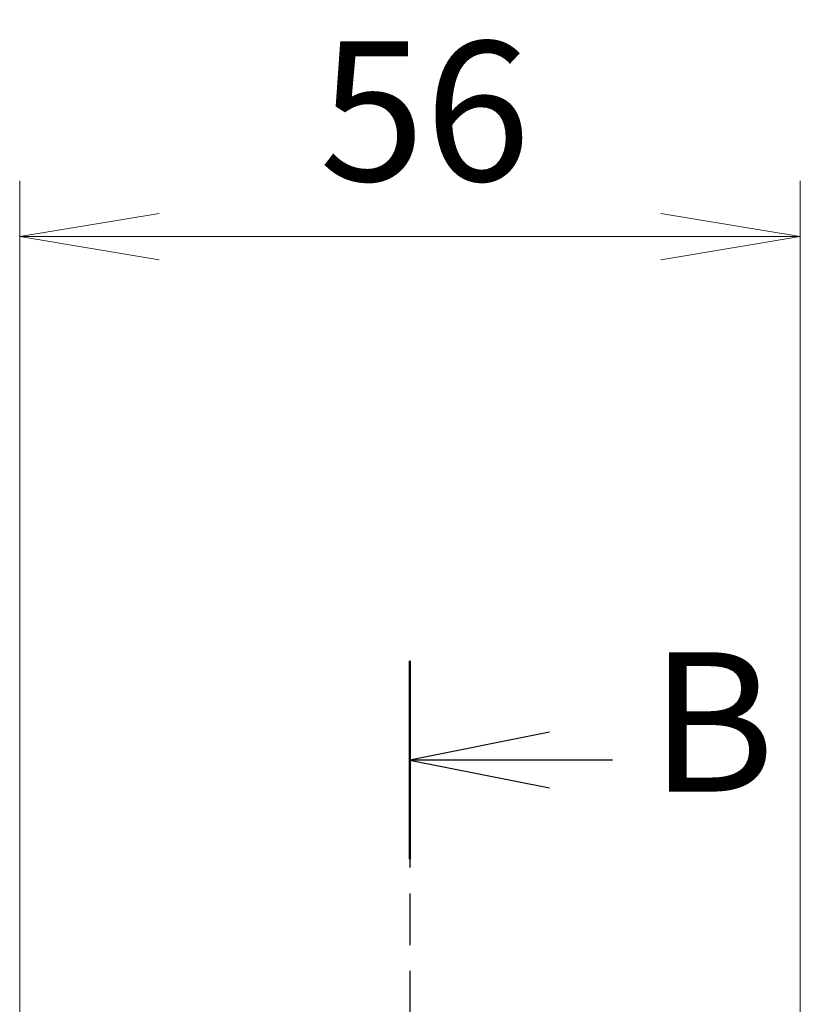
# Model space of a CAD drawing. Units: millimetres. Extents: x 0 to 5599, y 0 to 1124.
# Drawn here: x 1580 to 1636, y 624 to 694 of the extents above; entities that cross this region are included whole.
import ezdxf

# ---------------------------------------------------------------- set-up
doc = ezdxf.new("R2010")
doc.units = ezdxf.units.MM
doc.linetypes.add('CHAIN', pattern=[0.3543, 0.2362, -0.0295, 0.0591, -0.0295])
for name, color, linetype, lineweight in [('Dimension (ISO)', 7, 'Continuous', 18), ('Dimension (ISO) @ 1', 7, 'Continuous', 18), ('Section Line (ISO)', 7, 'CHAIN', 25)]:
    doc.layers.add(name, color=color, linetype=linetype, lineweight=lineweight)
doc.styles.add('Note Text (TK)', font='MS PGothic.ttf')
doc.dimstyles.new('Default - Method 1b (TK)', dxfattribs={"dimscale": 2.5, "dimtxt": 2.5, "dimasz": 2.5, "dimexe": 1, "dimexo": 1.5, "dimgap": 1, "dimtad": 1, "dimtoh": 1, "dimrnd": 1e-08, "dimdsep": 46, "dimtxsty": 'Note Text (TK)', "dimblk": 'OPEN', "dimcen": 0.09, "dimdle": 5, "dimclrd": 100, "dimclre": 100, "dimclrt": 7, "dimadec": 1, "dimazin": 1, "dimtfac": 1, "dimtmove": 0, "dimatfit": 3, "dimldrblk": 'OPEN', "dimfxl": 0, "dimtolj": 1, "dimlwd": -1, "dimlwe": -1, "dimarcsym": 0})

# ---------------------------------------------------------------- blocks, each defined once
blk = doc.blocks.new('2dTransSection0')
at = {"layer": 'Section Line (ISO)', "linetype": 'CHAIN', "ltscale": 15.685271}
blk.add_line((169.567, 170.076), (169.567, 110.946), dxfattribs=at)
at = {"layer": 'Section Line (ISO)', "linetype": 'Continuous', "lineweight": 50}
blk.add_line((169.567, 170.076), (169.567, 166.519), dxfattribs=at)
at = {"layer": 'Section Line (ISO)', "linetype": 'Continuous'}
for p, q in [((172.067, 168.798), (169.567, 168.298)), ((172.067, 168.298), (169.567, 168.298)), ((169.567, 168.298), (172.067, 167.798)), ((173.197, 168.298), (172.067, 168.298))]:
    blk.add_line(p, q, dxfattribs=at)
at = {"layer": 'Section Line (ISO)', "insert": (173.871, 166.952), "char_height": 2.5, "attachment_point": 7, "style": 'Note Text (TK)'}
blk.add_mtext('B', dxfattribs=at)
blk = doc.blocks.new('_Open')
at = {"color": 0, "linetype": 'ByBlock', "lineweight": -2}
for p, q in [((-1, 0.1667), (0, 0)), ((-1, -0.1667), (0, 0)), ((0, 0), (-1, 0))]:
    blk.add_line(p, q, dxfattribs=at)
blk = doc.blocks.new('*D62')
at = {"layer": 'Defpoints', "color": 0, "transparency": 16777216}
for p in [(1635.77, 678.741), (1579.77, 602.741), (1635.77, 602.741)]:
    blk.add_point(p, dxfattribs=at)
at = {"layer": 'Dimension (ISO)', "color": 100, "transparency": 16777216}
for p, q in [((1579.77, 608.741), (1579.77, 682.741)), ((1635.77, 608.741), (1635.77, 682.741)), ((1589.77, 678.741), (1625.77, 678.741))]:
    blk.add_line(p, q, dxfattribs=at)
at = {"layer": 'Dimension (ISO)', "color": 100, "transparency": 16777216, "xscale": 10, "yscale": 10, "zscale": 10, "rotation": 180}
blk.add_blockref('_Open', (1579.77, 678.741), dxfattribs=at)
at = {"layer": 'Dimension (ISO)', "color": 100, "transparency": 16777216, "xscale": 10, "yscale": 10, "zscale": 10}
blk.add_blockref('_Open', (1635.77, 678.741), dxfattribs=at)
at = {"layer": 'Dimension (ISO)', "color": 7, "transparency": 16777216, "insert": (1601.264, 687.741), "char_height": 10, "attachment_point": 4, "style": 'Note Text (TK)'}
blk.add_mtext('\\A1;56', dxfattribs=at)

msp = doc.modelspace()

# ---------------------------------------------------------------- block references
at = {"layer": 'Section Line (ISO)', "xscale": 4, "yscale": 4, "zscale": 4}
msp.add_blockref('2dTransSection0', (929.5, -32), dxfattribs=at)

# ---------------------------------------------------------------- dimensions: what is measured, and where the dimension line sits
at = {"layer": 'Dimension (ISO) @ 1', "color": 100, "true_color": 0x00ff3f}
dim = msp.add_linear_dim(base=(1635.7699, 678.7411), p1=(1579.7699, 602.7411), p2=(1635.7699, 602.7411), angle=180, dimstyle='Default - Method 1b (TK)', override={"dimscale": 1, "dimtxt": 10, "dimasz": 10, "dimexe": 4, "dimexo": 6, "dimgap": 4, "dimtoh": 0, "dimdec": 2, "dimcen": 0.36, "dimtol": 0, "dimlim": 0, "dimtp": 0, "dimtm": 0, "dimtdec": 2, "dimtix": 0, "dimtofl": 0, "dimtmove": 0, "dimatfit": 1}, dxfattribs=at)
dim.commit()
dim.dimension.update_dxf_attribs({"geometry": '*D62', "text_midpoint": (1607.7699, 678.7411), "dimtype": 160})

doc.saveas('drawing.dxf')
